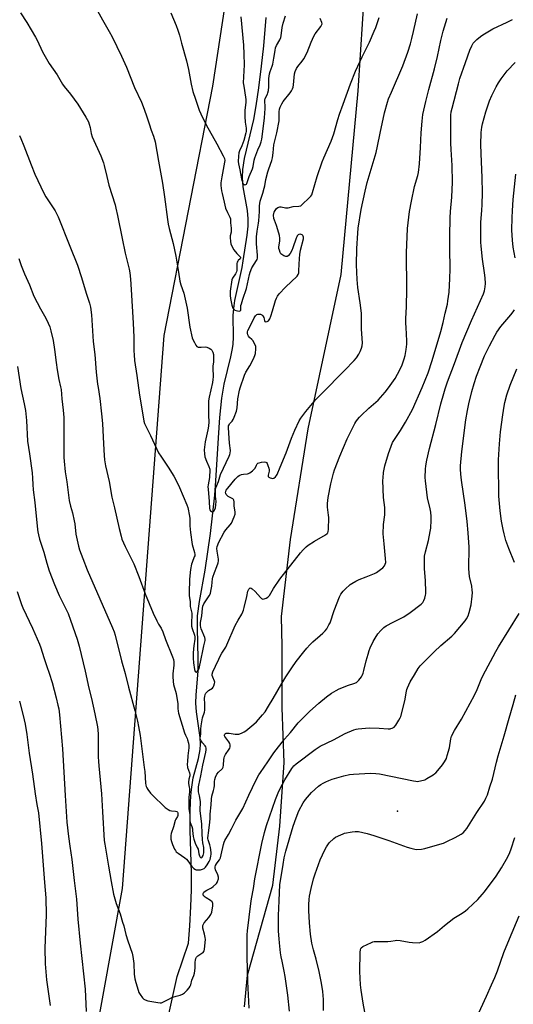
# Model space of a CAD drawing. Units: inches. Extents: x 1183771 to 1189771, y 553456 to 557457.
# Drawn here: x 1189145 to 1189438, y 555756 to 556342 of the extents above; entities that cross this region are included whole.
import ezdxf

# ---------------------------------------------------------------- set-up
doc = ezdxf.new("R2010")
doc.units = ezdxf.units.IN
doc.header["$MEASUREMENT"] = 0
for name, color, linetype in [('CNTRL-Analytical Point', 7, 'Continuous'), ('HYDRO-Hidden Single Line Stream', 5, 'Continuous'), ('HYDRO-Single Line Stream', 4, 'Continuous'), ('NTRL-Farm Land', 3, 'Continuous'), ('Undefined', 1, 'Continuous')]:
    doc.layers.add(name, color=color, linetype=linetype)

msp = doc.modelspace()

# ---------------------------------------------------------------- linework, layer by layer
at = {"layer": 'CNTRL-Analytical Point'}
msp.add_point((1189369.47, 555871.32, 392), dxfattribs=at)
at = {"layer": 'HYDRO-Hidden Single Line Stream'}
msp.add_line((1189232.43, 555746.92), (1189238.29, 555772.78), dxfattribs=at)
at = {"layer": 'HYDRO-Single Line Stream'}
msp.add_lwpolyline([(1189238.29, 555772.78), (1189244.96, 555792.8), (1189245.78, 555802.98), (1189246.44, 555814.46), (1189246.8, 555824.53), (1189246.76, 555834.44), (1189246.07, 555860.06), (1189246.04, 555870.86), (1189246.24, 555877.06), (1189246.62, 555882.55), (1189247.15, 555887.06), (1189247.9, 555891.09), (1189251.01, 555902.68), (1189252.06, 555907.96), (1189252.19, 555911.16), (1189251.95, 555915.1), (1189249.77, 555930.38), (1189249.34, 555935.54), (1189249.57, 555940.59), (1189250.83, 555954.66), (1189250.87, 555961.99), (1189250.32, 555980.41), (1189250.47, 555987.52), (1189251.6, 555996.13), (1189255.01, 556014.72), (1189258.18, 556036.69), (1189260.75, 556059.41), (1189261.39, 556068.02), (1189262.8, 556093.62), (1189263.64, 556105.7), (1189264.83, 556117.1), (1189266.23, 556125.48), (1189270.27, 556141.77), (1189271.1, 556145.8), (1189271.56, 556149.05), (1189271.73, 556153.65), (1189271.59, 556166.45), (1189271.95, 556170.54), (1189272.7, 556175.29), (1189276.91, 556194.9), (1189277.6, 556198.96), (1189279.94, 556214.22), (1189280.46, 556219.55), (1189280.58, 556223.86), (1189280.11, 556228.8), (1189277.67, 556242.96), (1189277.09, 556248.54), (1189277.33, 556253.37), (1189278.36, 556259.81), (1189283.85, 556283.07), (1189285.3, 556291.23), (1189286.91, 556302), (1189288.56, 556314.71), (1189289.95, 556326.91), (1189291.3, 556343.68)], dxfattribs=at)
at = {"layer": 'NTRL-Farm Land'}
for points in [[(1189278.35, 555754.73), (1189280.12, 555773.59), (1189295.33, 555827.17), (1189299.35, 555862.3), (1189301.94, 555900.26), (1189300.79, 555932.77), (1189300.8, 555969.53), (1189300.45, 555987.19), (1189305.82, 556032.94), (1189316.24, 556098.98), (1189335.93, 556190.77), (1189346.08, 556300.16), (1189350.15, 556364.52)], [(1189268.11, 556360.35), (1189259.4, 556302.98), (1189230.44, 556154.56), (1189205.5, 555825.34), (1189175.61, 555660.01)]]:
    msp.add_lwpolyline(points, dxfattribs=at)
at = {"layer": 'Undefined'}
for points, elevation in [([(1189144.97, 556346.59), (1189148.83, 556340.79), (1189153.89, 556332.15), (1189154.85, 556330.3), (1189158.05, 556323.4), (1189162, 556316.46), (1189166.92, 556309.62), (1189170.06, 556304.06), (1189170.95, 556302.63), (1189174.75, 556298.09), (1189179.13, 556292.23), (1189183.9, 556284.49), (1189185.44, 556281.59), (1189185.96, 556280.25), (1189186.48, 556278.34), (1189187.15, 556274.65), (1189187.72, 556272.82), (1189192.83, 556261.49), (1189194.48, 556257.17), (1189194.88, 556255.77), (1189196.32, 556249.14), (1189197.59, 556243.97), (1189201.27, 556232.31), (1189201.81, 556230.33), (1189202.8, 556225.82), (1189205.48, 556212.3), (1189207.38, 556203.55), (1189209.61, 556193.99), (1189210.02, 556191.75), (1189210.52, 556188.09), (1189210.96, 556181.92), (1189212.06, 556161.9), (1189212.42, 556153.38), (1189212.45, 556145.33), (1189212.58, 556143.01), (1189212.96, 556139.62), (1189214.34, 556130.57), (1189215.86, 556118.96), (1189217.59, 556108.35), (1189218.47, 556103.46), (1189218.9, 556102.07), (1189219.55, 556100.47), (1189222.35, 556095.02), (1189227.25, 556084.64), (1189228.47, 556082.63), (1189232.92, 556075.99), (1189236.23, 556070.69), (1189237.21, 556068.91), (1189239.58, 556064.07), (1189244.12, 556053.7), (1189244.58, 556051.98), (1189245.61, 556046.98), (1189245.8, 556045.51), (1189245.83, 556041.16), (1189246.22, 556037.22), (1189247.25, 556030.08), (1189248.57, 556025.29), (1189248.75, 556024.17), (1189248.7, 556023.4), (1189248.48, 556022.62), (1189247.16, 556019.4), (1189246.79, 556018.3), (1189246.15, 556015.13), (1189245.63, 556009.36), (1189245.43, 556001.24), (1189245.51, 555999.5), (1189245.93, 555996.06), (1189246.08, 555993.18), (1189246.37, 555991.56), (1189246.97, 555989.21), (1189247.08, 555988.41), (1189246.84, 555983.2), (1189246.88, 555981.45), (1189247.21, 555980.02), (1189248.58, 555976.16), (1189248.82, 555975.09), (1189248.79, 555973.79), (1189248.11, 555969.81), (1189247.92, 555968.03), (1189247.76, 555965.35), (1189247.8, 555962.46), (1189248.04, 555959.52), (1189248.57, 555955.72), (1189248.95, 555954.49), (1189249.18, 555954.19), (1189249.57, 555954.03), (1189250.11, 555954.36), (1189250.79, 555955.25), (1189251.33, 555956.25), (1189251.66, 555957.19), (1189252.45, 555960.96), (1189253.68, 555967.77), (1189254.13, 555969.79), (1189254.82, 555972.06), (1189254.97, 555972.84), (1189254.96, 555973.61), (1189254.72, 555974.65), (1189252.66, 555979.88), (1189252.41, 555980.71), (1189252.21, 555981.78), (1189252.24, 555983.52), (1189252.91, 555987.5), (1189253.33, 555991.91), (1189253.62, 555993.3), (1189254.19, 555994.72), (1189257.38, 555999.56), (1189258.05, 556000.95), (1189258.38, 556002.31), (1189258.82, 556005.21), (1189259.13, 556007.53), (1189259.28, 556009.7), (1189259.47, 556010.69), (1189260.42, 556013.45), (1189261.94, 556016.88), (1189262.67, 556019.13), (1189262.85, 556020.26), (1189262.85, 556021.38), (1189262.72, 556022.52), (1189262.07, 556025.99), (1189261.99, 556027.72), (1189262.12, 556028.85), (1189262.46, 556029.94), (1189262.92, 556031.02), (1189266.32, 556037.48), (1189267.2, 556038.7), (1189269.89, 556041.72), (1189270.53, 556042.69), (1189272.24, 556046.48), (1189272.78, 556048.15), (1189272.82, 556048.7), (1189272.75, 556049.54), (1189272.14, 556052.91), (1189272.18, 556055.53), (1189272, 556056.49), (1189271.79, 556056.89), (1189271.43, 556057.24), (1189268.67, 556058.68), (1189268.02, 556059.17), (1189267.51, 556059.75), (1189267.19, 556060.4), (1189267.12, 556061.11), (1189267.2, 556061.62), (1189267.52, 556062.41), (1189268.36, 556063.62), (1189272.77, 556068.87), (1189274.35, 556070.51), (1189275.25, 556071.12), (1189276.62, 556071.65), (1189277.78, 556071.93), (1189280.23, 556072.13), (1189280.74, 556072.26), (1189281.48, 556072.64), (1189283.08, 556073.88), (1189284.12, 556074.87), (1189284.62, 556075.59), (1189285.43, 556077.34), (1189285.88, 556078.05), (1189286.26, 556078.42), (1189287.01, 556078.74), (1189288.44, 556079.01), (1189290.2, 556079.18), (1189290.97, 556079.1), (1189291.38, 556078.85), (1189291.81, 556078.21), (1189292.27, 556077.13), (1189292.86, 556075.44), (1189293.04, 556074.59), (1189292.98, 556073.78), (1189292.36, 556071.35), (1189292.37, 556070.85), (1189292.55, 556070.45), (1189292.9, 556070.15), (1189293.59, 556069.78), (1189294.35, 556069.5), (1189295.1, 556069.37), (1189295.82, 556069.57), (1189296.89, 556070.42), (1189297.43, 556071.07), (1189297.82, 556071.76), (1189299.65, 556075.99), (1189303.16, 556084.7), (1189306.44, 556093.37), (1189308.39, 556098.12), (1189310.96, 556103.6), (1189311.96, 556105.35), (1189314.82, 556109.31), (1189320.88, 556116.33), (1189324.36, 556119.97), (1189338, 556133.64), (1189343.73, 556139.49), (1189344.99, 556141.12), (1189346.48, 556143.32), (1189347.24, 556144.85), (1189348.09, 556146.94), (1189348.43, 556148.33), (1189348.57, 556150.08), (1189348.08, 556158.24), (1189348.07, 556167.62), (1189347.92, 556169.35), (1189347.31, 556173.98), (1189345.93, 556183.13), (1189345.44, 556187.76), (1189345.08, 556196.45), (1189345.15, 556206.28), (1189345.81, 556215.34), (1189346.13, 556218.27), (1189347.85, 556229.53), (1189350.12, 556240.44), (1189351.47, 556245.64), (1189356.66, 556263.48), (1189357.48, 556267.09), (1189359.07, 556274.97), (1189361.78, 556287.09), (1189363.5, 556293.33), (1189364.15, 556295.29), (1189365.79, 556299.42), (1189372.65, 556315), (1189375.61, 556323.05), (1189377.17, 556328.04), (1189378.02, 556331.22), (1189379.05, 556335.47), (1189381.35, 556346.02)], 382), ([(1189190.8, 556347.65), (1189193.73, 556342.35), (1189197.75, 556335.52), (1189199.52, 556332.2), (1189202.27, 556326.52), (1189205.2, 556320.77), (1189208.07, 556314.26), (1189212.81, 556302.18), (1189217.03, 556293.3), (1189218.03, 556290.81), (1189219.89, 556285.75), (1189221.54, 556280.46), (1189222.84, 556276.62), (1189224.21, 556273.07), (1189225.23, 556269.73), (1189227.11, 556258.26), (1189229.52, 556245.23), (1189230.75, 556237.07), (1189232.52, 556223.5), (1189232.96, 556220.7), (1189233.5, 556218.22), (1189235.88, 556209.15), (1189237.47, 556201.67), (1189237.9, 556199.37), (1189238.98, 556192.23), (1189239.94, 556186.8), (1189240.56, 556184.62), (1189242.18, 556179.76), (1189243.47, 556174.4), (1189244.17, 556170.68), (1189245.75, 556159.53), (1189247.3, 556153.15), (1189247.69, 556152.03), (1189248.56, 556150.22), (1189249.38, 556148.72), (1189250.03, 556147.89), (1189250.69, 556147.56), (1189251.49, 556147.45), (1189252.61, 556147.46), (1189255.1, 556147.64), (1189255.92, 556147.45), (1189257.26, 556146.89), (1189258.26, 556146.33), (1189258.85, 556145.76), (1189259.46, 556144.51), (1189259.83, 556143.13), (1189259.99, 556141.45), (1189259.99, 556139.82), (1189259.88, 556138.51), (1189259.54, 556136.36), (1189259.48, 556135.24), (1189259.67, 556129.89), (1189259.61, 556128.35), (1189259.31, 556126.42), (1189257.4, 556117.81), (1189257.02, 556115.58), (1189256.9, 556113.92), (1189256.87, 556106.86), (1189257.04, 556103.07), (1189256.89, 556100.55), (1189256.57, 556098.33), (1189254.99, 556091.12), (1189254.49, 556087.94), (1189254.37, 556086.5), (1189254.52, 556083.98), (1189254.8, 556082.32), (1189255.8, 556079.61), (1189257.22, 556076.55), (1189257.67, 556074.96), (1189257.72, 556073.56), (1189257.58, 556071.01), (1189257.45, 556069.89), (1189256.7, 556065.55), (1189256.62, 556064.47), (1189256.66, 556062.99), (1189257.31, 556055.65), (1189257.51, 556051.53), (1189257.72, 556050.78), (1189258.14, 556050.08), (1189258.69, 556049.6), (1189259.28, 556049.45), (1189259.48, 556049.47), (1189259.87, 556049.71), (1189260.21, 556050.1), (1189260.64, 556050.83), (1189261.04, 556051.95), (1189261.39, 556053.71), (1189261.46, 556055.59), (1189261.14, 556058.91), (1189261.08, 556061.19), (1189261.14, 556062.59), (1189261.39, 556063.7), (1189262.8, 556067.56), (1189263.6, 556070.43), (1189264.05, 556071.75), (1189269.25, 556082.57), (1189269.7, 556083.66), (1189269.91, 556084.51), (1189270.03, 556085.95), (1189269.35, 556090.39), (1189269.12, 556096.38), (1189268.82, 556099.63), (1189268.91, 556100.71), (1189269.16, 556101.33), (1189269.47, 556101.79), (1189271.01, 556103.51), (1189271.61, 556104.37), (1189272.26, 556105.84), (1189273.52, 556109.38), (1189273.91, 556111.37), (1189274.49, 556116.76), (1189275.39, 556121.9), (1189275.78, 556123.38), (1189278.27, 556130.89), (1189279.1, 556132.69), (1189281.55, 556136.37), (1189282.42, 556137.9), (1189284.21, 556141.57), (1189284.61, 556142.61), (1189284.89, 556143.7), (1189285.21, 556146.58), (1189285.16, 556147.42), (1189285.03, 556147.96), (1189284.23, 556149.8), (1189283.26, 556151.55), (1189282.71, 556152.15), (1189281.29, 556153.26), (1189280.68, 556154.04), (1189280.39, 556154.77), (1189280.18, 556155.81), (1189280.21, 556156.57), (1189280.42, 556157.35), (1189281.11, 556158.92), (1189284.18, 556164.99), (1189284.93, 556166.18), (1189285.67, 556166.88), (1189286.4, 556167.12), (1189287.2, 556167.18), (1189287.99, 556167.11), (1189288.69, 556166.8), (1189289.27, 556166.2), (1189289.88, 556165.2), (1189290.15, 556164.43), (1189290.33, 556163.2), (1189290.5, 556162.84), (1189290.65, 556162.73), (1189291.06, 556162.65), (1189291.78, 556162.75), (1189292.24, 556162.96), (1189292.61, 556163.3), (1189293.37, 556164.44), (1189294.1, 556166), (1189295.1, 556169.13), (1189296.88, 556175.38), (1189297.37, 556176.7), (1189298, 556177.87), (1189299.04, 556179.22), (1189302.84, 556183.34), (1189309.64, 556189.86), (1189310.29, 556190.76), (1189310.64, 556191.74), (1189310.8, 556193.12), (1189311.07, 556200.38), (1189311.26, 556202.69), (1189311.7, 556205.24), (1189313.42, 556212.11), (1189313.5, 556212.95), (1189313.35, 556213.63), (1189313.12, 556214), (1189312.73, 556214.33), (1189312.02, 556214.68), (1189311.52, 556214.79), (1189310.79, 556214.65), (1189310.35, 556214.35), (1189309.76, 556213.74), (1189309.43, 556213.27), (1189309.09, 556212.51), (1189307.2, 556206.65), (1189306.58, 556205), (1189305.59, 556203.23), (1189304.39, 556201.94), (1189303.72, 556201.5), (1189303.48, 556201.43), (1189302.99, 556201.44), (1189301.72, 556201.89), (1189300.52, 556202.61), (1189300.02, 556203.18), (1189299.64, 556203.9), (1189299.14, 556205.19), (1189298.89, 556206.22), (1189298.86, 556207.31), (1189299.47, 556210.72), (1189299.5, 556212.32), (1189299.16, 556214.03), (1189298.3, 556217.43), (1189297.45, 556219.91), (1189296.22, 556223.09), (1189295.91, 556224.18), (1189295.67, 556226.14), (1189295.78, 556227), (1189296.03, 556227.83), (1189296.59, 556228.86), (1189297.51, 556230), (1189298.13, 556230.58), (1189298.84, 556230.94), (1189299.37, 556231), (1189300.22, 556230.97), (1189302.78, 556230.46), (1189303.62, 556230.38), (1189304.42, 556230.5), (1189307.4, 556231.25), (1189310.76, 556231.5), (1189311.81, 556231.74), (1189312.29, 556232.02), (1189312.95, 556232.56), (1189316.74, 556236.24), (1189317.93, 556237.5), (1189318.4, 556238.22), (1189318.91, 556239.6), (1189321.66, 556249.05), (1189324.62, 556257.81), (1189325.59, 556260.28), (1189329.88, 556270.21), (1189330.72, 556272.38), (1189331.47, 556274.58), (1189333.96, 556283.04), (1189334.98, 556286.27), (1189337.06, 556292.17), (1189341.48, 556304.24), (1189344.46, 556311.83), (1189348.42, 556320.41), (1189352.71, 556329.16), (1189355.57, 556335.7), (1189356.47, 556337.9), (1189358.59, 556343.76)], 380), ([(1189234.59, 556346.57), (1189237.77, 556339), (1189238.7, 556336.29), (1189239.61, 556333.27), (1189240.78, 556328.53), (1189243.85, 556318.01), (1189245.05, 556312.86), (1189246.61, 556304.09), (1189247.62, 556299.71), (1189249.12, 556295.08), (1189251.46, 556288.64), (1189252.36, 556286.43), (1189255.46, 556279.94), (1189261.92, 556268.58), (1189265.71, 556261.45), (1189266.41, 556259.83), (1189266.57, 556258.69), (1189266.5, 556257.65), (1189264.82, 556248.99), (1189264.26, 556245.27), (1189264.27, 556243.8), (1189264.68, 556240.53), (1189264.98, 556239.08), (1189266.3, 556233.92), (1189267.11, 556230.21), (1189268.22, 556227.61), (1189269.69, 556224.89), (1189270.01, 556223.88), (1189270.03, 556221.49), (1189270.45, 556218.27), (1189270.52, 556217.08), (1189270.44, 556215.9), (1189269.92, 556213.73), (1189269.84, 556212.86), (1189269.97, 556210.47), (1189270.21, 556209.01), (1189270.97, 556207.22), (1189271.96, 556205.53), (1189273.71, 556203.3), (1189275.64, 556201.49), (1189275.93, 556201.08), (1189276.06, 556200.67), (1189276.05, 556200.48), (1189275.83, 556200.13), (1189274.66, 556199.08), (1189274.32, 556198.67), (1189274.08, 556198.21), (1189273.89, 556197.43), (1189273.8, 556196.6), (1189273.77, 556193.18), (1189273.66, 556192.36), (1189273.08, 556191.17), (1189271.3, 556188.63), (1189270.87, 556187.59), (1189269.86, 556180.82), (1189269.78, 556179.38), (1189269.85, 556178.28), (1189270.09, 556176.58), (1189270.86, 556172.51), (1189271.14, 556171.42), (1189271.46, 556170.67), (1189271.94, 556170.07), (1189272.64, 556169.64), (1189274.27, 556169.07), (1189275.31, 556168.89), (1189275.85, 556169.06), (1189276.11, 556169.54), (1189276.2, 556170.31), (1189276.27, 556172.29), (1189276.49, 556173.4), (1189277.3, 556176.11), (1189279.52, 556182.49), (1189281.29, 556190.76), (1189281.66, 556192.17), (1189282.72, 556194.74), (1189285.48, 556199.02), (1189285.86, 556199.79), (1189286.09, 556200.6), (1189286.19, 556201.41), (1189286.18, 556202.2), (1189285.61, 556209.13), (1189285.53, 556211.18), (1189285.56, 556213.26), (1189285.81, 556216.59), (1189286.71, 556221.32), (1189286.9, 556222.79), (1189287.27, 556228.3), (1189287.28, 556231.66), (1189287.42, 556233.09), (1189287.76, 556234.51), (1189289.3, 556239.27), (1189290.11, 556242.25), (1189290.42, 556243.62), (1189291.07, 556247.34), (1189292.19, 556251.95), (1189292.76, 556253.71), (1189294.6, 556258.73), (1189295.03, 556260.3), (1189295.44, 556263.22), (1189295.88, 556268.07), (1189297.59, 556275.06), (1189298.91, 556282.29), (1189299.04, 556283.71), (1189299.03, 556287.65), (1189299.23, 556289.11), (1189299.59, 556290.35), (1189300.54, 556292.39), (1189301.37, 556293.85), (1189305.53, 556299.02), (1189306.36, 556300.2), (1189306.88, 556301.23), (1189307.27, 556302.31), (1189307.54, 556303.62), (1189308.06, 556310.23), (1189308.45, 556311.61), (1189309.23, 556313.47), (1189310.03, 556314.69), (1189312.73, 556317.8), (1189313.74, 556319.2), (1189315.64, 556322.91), (1189317.98, 556329.01), (1189319.55, 556332.58), (1189320.46, 556334.04), (1189323.75, 556338.38), (1189324.44, 556339.54), (1189324.57, 556340.02), (1189324.44, 556340.78), (1189323.37, 556343.16)], 378), ([(1189276.23, 556344.21), (1189277.76, 556327.31), (1189278.01, 556322.02), (1189278.09, 556315.59), (1189277.65, 556304.9), (1189277.88, 556302.86), (1189278.96, 556296.42), (1189279.13, 556294.98), (1189279.12, 556293.4), (1189278.62, 556288.35), (1189278.61, 556284.91), (1189278.75, 556281.39), (1189279.33, 556277.89), (1189279.41, 556276.73), (1189279.37, 556275.85), (1189279.24, 556275.15), (1189277.92, 556270.5), (1189276.79, 556267.43), (1189275.4, 556264.34), (1189274.99, 556263.13), (1189274.7, 556261.16), (1189274.5, 556258.09), (1189274.72, 556256.73), (1189275.64, 556253.02), (1189276.58, 556247.72), (1189276.9, 556246.31), (1189277.2, 556245.48), (1189277.6, 556244.75), (1189278.08, 556244.29), (1189278.65, 556244.11), (1189279.26, 556244.32), (1189279.58, 556244.63), (1189279.82, 556245.05), (1189281.14, 556249.13), (1189283.2, 556253.67), (1189283.57, 556255.04), (1189284.14, 556258.79), (1189284.5, 556260.31), (1189286.3, 556265.01), (1189287.71, 556267.88), (1189288.29, 556269.68), (1189288.59, 556271.32), (1189289.91, 556280.58), (1189290.28, 556284.1), (1189290.65, 556289.52), (1189290.63, 556291.01), (1189290.4, 556293.83), (1189290.44, 556294.65), (1189290.72, 556295.56), (1189292.06, 556298.07), (1189292.32, 556298.89), (1189292.61, 556300.3), (1189292.91, 556302.58), (1189292.81, 556305.25), (1189292.85, 556307.56), (1189293.21, 556310.2), (1189293.6, 556311.57), (1189294.87, 556314.78), (1189295.26, 556316.08), (1189295.93, 556319.52), (1189296.58, 556324.23), (1189296.89, 556325.67), (1189297.42, 556327.03), (1189299.34, 556330.41), (1189299.97, 556331.89), (1189300.19, 556332.87), (1189300.89, 556337.85), (1189301.39, 556340.36), (1189302.71, 556344.72)], 376), ([(1189143.95, 556200.25), (1189145.37, 556196.19), (1189147.37, 556191.19), (1189148.28, 556188.99), (1189150.31, 556184.54), (1189153.04, 556177.93), (1189156.98, 556170.31), (1189160.07, 556164.87), (1189161.54, 556161.84), (1189162.42, 556159.7), (1189163.13, 556157.2), (1189164.47, 556151.56), (1189165.29, 556146.23), (1189166.18, 556138.32), (1189166.76, 556133.95), (1189167.89, 556128.2), (1189168.9, 556123.96), (1189169.14, 556122.36), (1189169.66, 556116.69), (1189170.42, 556109.94), (1189170.76, 556105.57), (1189170.89, 556096.23), (1189170.74, 556087.56), (1189170.8, 556081.94), (1189170.94, 556079.61), (1189171.56, 556073.23), (1189172.66, 556067.34), (1189174.04, 556056.23), (1189174.82, 556052.83), (1189175.99, 556048.81), (1189177.01, 556044.17), (1189177.29, 556042.42), (1189177.86, 556036.2), (1189179.52, 556029.06), (1189180.2, 556026.96), (1189182.13, 556021.63), (1189184.71, 556014.93), (1189199.78, 555980.39), (1189200.73, 555977.97), (1189201.31, 555976.1), (1189205.21, 555960.71), (1189207.31, 555953.17), (1189209.26, 555945.2), (1189213, 555931.31), (1189214.63, 555924.87), (1189215.32, 555921.71), (1189216.22, 555916.25), (1189218.71, 555897.24), (1189218.97, 555894.85), (1189219.51, 555887.98), (1189219.67, 555886.82), (1189219.89, 555886.02), (1189220.24, 555885.25), (1189220.86, 555884.26), (1189222.38, 555882.08), (1189223.3, 555880.93), (1189231.23, 555873.53), (1189232.89, 555872.3), (1189233.92, 555871.75), (1189234.88, 555871.53), (1189237.35, 555871.3), (1189238.05, 555871.02), (1189238.4, 555870.7), (1189238.61, 555870.28), (1189238.72, 555869.79), (1189238.7, 555868.76), (1189238.42, 555868.04), (1189237.51, 555866.47), (1189237.13, 555865.65), (1189236.19, 555861.99), (1189234.8, 555857.95), (1189234.54, 555856.89), (1189234.44, 555855.78), (1189234.52, 555854.66), (1189234.87, 555853.22), (1189235.41, 555851.53), (1189236.77, 555848.59), (1189237.2, 555847.84), (1189237.74, 555847.18), (1189238.84, 555846.3), (1189242.83, 555843.6), (1189243.87, 555842.74), (1189244.61, 555841.83), (1189246.96, 555838.4), (1189248.19, 555837.14), (1189249.14, 555836.55), (1189249.66, 555836.42), (1189250.51, 555836.37), (1189252.11, 555836.44), (1189253.36, 555836.69), (1189254.26, 555837.12), (1189255.13, 555837.87), (1189256.23, 555839.27), (1189257.36, 555841.3), (1189257.9, 555842.62), (1189258.38, 555844.59), (1189258.56, 555845.73), (1189258.58, 555846.62), (1189258.19, 555849.58), (1189257.8, 555851.32), (1189256.74, 555854.23), (1189256.57, 555855.03), (1189256.55, 555855.51), (1189257.19, 555859.82), (1189257.67, 555864.71), (1189257.85, 555867.01), (1189257.93, 555869.58), (1189258.46, 555875.11), (1189258.65, 555878.49), (1189258.96, 555880.14), (1189259.93, 555883.67), (1189260.23, 555885.1), (1189260.43, 555886.57), (1189260.51, 555888.97), (1189260.62, 555890.08), (1189261.03, 555891.6), (1189261.96, 555893.38), (1189262.87, 555894.46), (1189264.86, 555896.36), (1189265.2, 555896.8), (1189265.61, 555897.55), (1189265.94, 555898.63), (1189266.09, 555902.1), (1189266.2, 555902.97), (1189266.4, 555903.81), (1189267.08, 555905.04), (1189269.24, 555908.12), (1189269.61, 555908.88), (1189269.79, 555909.67), (1189269.8, 555910.75), (1189269.61, 555911.53), (1189269.02, 555912.53), (1189266.74, 555915.67), (1189266.5, 555916.16), (1189266.41, 555916.58), (1189266.57, 555917.14), (1189267.03, 555917.56), (1189267.51, 555917.73), (1189268.05, 555917.8), (1189269.21, 555917.76), (1189272.78, 555917.15), (1189273.96, 555917.05), (1189275.06, 555917.22), (1189276.66, 555917.77), (1189278.22, 555918.44), (1189279.19, 555919.06), (1189284, 555923), (1189285.49, 555924.41), (1189289.12, 555928.58), (1189290.58, 555930.52), (1189292.61, 555933.73), (1189295.35, 555938.3), (1189300.52, 555947.31), (1189303.04, 555951.3), (1189306.53, 555956.56), (1189309.2, 555960.34), (1189313.63, 555966.15), (1189315.42, 555968.33), (1189317.22, 555970.34), (1189319.12, 555972.19), (1189323.42, 555975.86), (1189324.95, 555977.25), (1189326.41, 555978.7), (1189327.3, 555979.87), (1189328.67, 555982.17), (1189329.3, 555983.51), (1189331.79, 555990.81), (1189334.87, 555998.87), (1189335.71, 556000.39), (1189337.02, 556002.26), (1189338.23, 556003.51), (1189341.29, 556006.23), (1189342.26, 556006.9), (1189344.57, 556008.25), (1189346.68, 556009.3), (1189350.75, 556010.75), (1189354.79, 556012.34), (1189355.84, 556012.82), (1189356.86, 556013.43), (1189359.34, 556015.1), (1189360.69, 556016.19), (1189361.64, 556017.32), (1189362.21, 556018.32), (1189362.43, 556019.39), (1189362.38, 556021.63), (1189361.44, 556030.47), (1189360.99, 556036.33), (1189361.2, 556041.86), (1189361.89, 556047.75), (1189361.98, 556049.76), (1189361.86, 556052.05), (1189361.17, 556057.96), (1189360.75, 556068.08), (1189360.83, 556069.8), (1189361.18, 556072.89), (1189361.95, 556076.84), (1189364.02, 556084.27), (1189366.58, 556090.71), (1189368.02, 556093.22), (1189371.17, 556097.89), (1189374.19, 556102.82), (1189378.38, 556110.46), (1189384.14, 556123.58), (1189387.62, 556132.24), (1189390.11, 556139.54), (1189395.18, 556156.94), (1189396.57, 556162.21), (1189397.8, 556167.8), (1189399.13, 556173.05), (1189399.51, 556175.01), (1189400.12, 556180.34), (1189400.68, 556188.41), (1189400.82, 556193.9), (1189400.65, 556206.48), (1189400.64, 556213.55), (1189400.86, 556224.47), (1189401.08, 556228.32), (1189401.81, 556236.84), (1189402.15, 556245.83), (1189401.97, 556255.74), (1189401.36, 556265.11), (1189401.23, 556269.03), (1189401.27, 556285.72), (1189401.45, 556287.55), (1189401.94, 556289.72), (1189405.76, 556304.36), (1189406.65, 556307.39), (1189410.01, 556316.92), (1189412.48, 556324.28), (1189413.62, 556326.96), (1189414.52, 556328.43), (1189415.6, 556329.76), (1189416.63, 556330.74), (1189418.82, 556332.56), (1189420.3, 556333.54), (1189426.22, 556337.01), (1189434.75, 556340.95), (1189437.85, 556342.53)], 386), ([(1189144.43, 556273.61), (1189145.29, 556271.83), (1189147.08, 556267.46), (1189151.43, 556256.04), (1189153.6, 556250.6), (1189158.9, 556239.28), (1189160.14, 556236.97), (1189165.56, 556228.73), (1189166.65, 556226.78), (1189167.36, 556225.21), (1189174.47, 556207.73), (1189178.87, 556196.37), (1189181.28, 556188.9), (1189184.08, 556179.68), (1189186.12, 556173.68), (1189186.67, 556171.24), (1189187.2, 556166.85), (1189188.31, 556150.84), (1189189.32, 556143.23), (1189190.14, 556132.73), (1189190.9, 556125.46), (1189191.16, 556123.44), (1189192.31, 556117.06), (1189193.24, 556107.92), (1189193.74, 556102.16), (1189194.37, 556089.99), (1189194.82, 556083.02), (1189195.08, 556080.37), (1189195.61, 556076.85), (1189197.73, 556067.48), (1189199.34, 556058.3), (1189200.92, 556051.94), (1189203.73, 556039.54), (1189204.88, 556034.97), (1189205.43, 556033.2), (1189207.4, 556028.84), (1189210.39, 556022.89), (1189212.39, 556018.57), (1189215.39, 556010.99), (1189219.14, 556000.76), (1189224, 555989.22), (1189226.09, 555984.68), (1189227.2, 555982.7), (1189228.74, 555980.23), (1189229.75, 555978.11), (1189231.34, 555973.45), (1189235.46, 555963.22), (1189236.02, 555961.53), (1189236.2, 555960.13), (1189236.27, 555958.15), (1189235.68, 555953.01), (1189235.7, 555951.52), (1189235.89, 555948.53), (1189236.18, 555946.78), (1189237.61, 555941.35), (1189238.07, 555938.79), (1189238.6, 555935.38), (1189238.65, 555932.5), (1189238.84, 555930.89), (1189239.15, 555929.61), (1189242.73, 555917.92), (1189243.22, 555916.58), (1189244.2, 555914.51), (1189244.49, 555913.71), (1189244.95, 555911.81), (1189245.17, 555910.43), (1189245.17, 555909.08), (1189244.65, 555904.29), (1189244.36, 555900.82), (1189244.32, 555899.37), (1189244.51, 555897.37), (1189245.7, 555894.06), (1189245.89, 555893.07), (1189245.76, 555892.24), (1189245.17, 555890.28), (1189245.02, 555888.65), (1189245.09, 555887.83), (1189245.52, 555885.66), (1189245.58, 555884.83), (1189245.53, 555882.89), (1189245.2, 555879.54), (1189245.2, 555876.65), (1189245.28, 555872.95), (1189245.78, 555869.06), (1189245.87, 555865.52), (1189246.1, 555864.58), (1189246.96, 555862.21), (1189247.32, 555860.86), (1189247.49, 555859.72), (1189247.77, 555856.22), (1189248.17, 555854.58), (1189249.01, 555852.19), (1189250.26, 555849.67), (1189250.69, 555848.64), (1189251.22, 555845.84), (1189251.54, 555844.8), (1189252, 555843.94), (1189252.27, 555843.68), (1189252.55, 555843.56), (1189252.87, 555843.66), (1189253.17, 555843.93), (1189253.66, 555844.86), (1189254.13, 555846.55), (1189254.24, 555847.35), (1189254.25, 555848.19), (1189254.14, 555849.6), (1189253.59, 555852.55), (1189253.35, 555854.41), (1189253.1, 555857.89), (1189252.93, 555863.71), (1189252.01, 555871.53), (1189251.97, 555872.91), (1189252.19, 555875.83), (1189252.15, 555877.09), (1189251.62, 555880.49), (1189251.02, 555882.8), (1189250.94, 555884.53), (1189251, 555885.69), (1189251.16, 555886.83), (1189252.32, 555892.35), (1189253.5, 555898.74), (1189255.36, 555906.48), (1189255.59, 555907.86), (1189255.53, 555908.9), (1189255.31, 555909.64), (1189254.88, 555910.28), (1189253.39, 555911.99), (1189252.49, 555913.16), (1189252.08, 555913.89), (1189251.94, 555914.67), (1189252.29, 555917.21), (1189252.28, 555920.13), (1189252.52, 555922.06), (1189253.39, 555926.91), (1189254.46, 555930.32), (1189254.71, 555931.46), (1189254.82, 555934.95), (1189254.61, 555938.55), (1189254.74, 555939.66), (1189255.04, 555940.75), (1189255.36, 555941.51), (1189255.87, 555942.16), (1189257.01, 555943.07), (1189259.25, 555944.56), (1189259.74, 555945.16), (1189260.11, 555945.9), (1189260.54, 555947.23), (1189260.62, 555948.03), (1189260.45, 555948.79), (1189259.47, 555951.04), (1189259.17, 555952.07), (1189259.16, 555952.85), (1189259.48, 555954.15), (1189261.2, 555957.54), (1189262.99, 555961.82), (1189263.86, 555963.63), (1189264.85, 555965.38), (1189267.22, 555969.02), (1189267.91, 555970.27), (1189272.89, 555981.75), (1189274.63, 555985.01), (1189276.78, 555988.64), (1189277.42, 555989.94), (1189277.84, 555991.05), (1189278.24, 555992.48), (1189279.79, 555999.14), (1189280.41, 556002.24), (1189280.66, 556003), (1189280.93, 556003.48), (1189281.45, 556004.02), (1189281.83, 556004.18), (1189282.25, 556004.1), (1189282.91, 556003.69), (1189284.67, 556002.14), (1189287.81, 555998.58), (1189288.41, 555998), (1189288.84, 555997.71), (1189289.3, 555997.6), (1189290.04, 555997.7), (1189291.32, 555998.18), (1189292.28, 555998.71), (1189292.69, 555999.08), (1189293.21, 555999.77), (1189295.58, 556003.85), (1189299.35, 556009.38), (1189311.73, 556025.04), (1189313.25, 556026.86), (1189315.09, 556028.69), (1189316.21, 556029.58), (1189320.07, 556032.09), (1189326.59, 556035.82), (1189327.51, 556036.53), (1189327.91, 556037.09), (1189328.18, 556037.79), (1189328.32, 556038.94), (1189328.5, 556046.11), (1189328.42, 556047.56), (1189327.87, 556052.37), (1189327.87, 556054.37), (1189328.26, 556058.1), (1189329.86, 556066.2), (1189331.36, 556072.5), (1189331.94, 556074.48), (1189335.15, 556082.72), (1189339.5, 556092.99), (1189344.12, 556102.03), (1189344.72, 556103.05), (1189345.74, 556104.47), (1189346.81, 556105.85), (1189347.85, 556106.91), (1189352.47, 556111.15), (1189357.97, 556116.01), (1189362.09, 556120.64), (1189364.19, 556123.36), (1189368.07, 556128.83), (1189369.47, 556131.4), (1189371.95, 556136.38), (1189373.43, 556140.58), (1189373.97, 556142.51), (1189374.63, 556146.2), (1189374.96, 556149.31), (1189374.96, 556151.26), (1189374.52, 556159.23), (1189374.48, 556161.85), (1189374.51, 556164.47), (1189374.89, 556171.78), (1189375.04, 556181.82), (1189374.8, 556203.96), (1189374.92, 556208.39), (1189375.51, 556218.17), (1189376.61, 556228.29), (1189377.73, 556234.48), (1189379.55, 556243.11), (1189381.61, 556249.73), (1189382, 556251.59), (1189382.49, 556256.59), (1189383.18, 556266.46), (1189383.56, 556275.18), (1189384.06, 556282.16), (1189384.64, 556285.99), (1189386.3, 556293.71), (1189388.12, 556300.93), (1189391.54, 556313.22), (1189393.25, 556320.47), (1189395.27, 556330.09), (1189396.6, 556335.68), (1189399.07, 556343.29)], 384), ([(1189143.12, 556136.09), (1189145.28, 556122.88), (1189147.23, 556113.75), (1189147.95, 556109.81), (1189148.62, 556103.91), (1189149.11, 556091.57), (1189150.45, 556083.94), (1189151.92, 556072.68), (1189152.23, 556069.58), (1189152.37, 556065.76), (1189152.59, 556062.67), (1189153.56, 556055.03), (1189155.17, 556039.01), (1189155.38, 556037.54), (1189155.74, 556035.84), (1189156.37, 556033.31), (1189158.84, 556025.55), (1189160.6, 556018.85), (1189162.11, 556014.31), (1189165.26, 556006.28), (1189168.12, 555999.69), (1189169, 555997.8), (1189172.04, 555991.77), (1189173.35, 555988.93), (1189174.87, 555984.91), (1189178.78, 555973.62), (1189179.92, 555969.49), (1189183.54, 555954.69), (1189185.67, 555944.43), (1189187.2, 555938.41), (1189189.33, 555929.24), (1189190.85, 555921.44), (1189191.09, 555919.69), (1189191.21, 555917.21), (1189191.3, 555903.61), (1189191.4, 555900.95), (1189191.59, 555898.29), (1189192.49, 555890), (1189193.15, 555881.64), (1189193.85, 555870.9), (1189194.82, 555853.9), (1189195.15, 555851.64), (1189197.43, 555838.62), (1189198.89, 555829.44), (1189200.3, 555821.91), (1189201.99, 555816.24), (1189204.27, 555810.2), (1189205.82, 555805.25), (1189206.47, 555803.03), (1189207.72, 555797.89), (1189208.81, 555794.06), (1189211.41, 555786.84), (1189211.81, 555784.86), (1189212.48, 555780.58), (1189212.67, 555774.2), (1189212.98, 555771.47), (1189213.59, 555769.23), (1189215, 555764.76), (1189215.5, 555763.39), (1189216.26, 555762.14), (1189217.7, 555760.25), (1189218.48, 555759.39), (1189219.17, 555758.92), (1189220.84, 555758.45), (1189226.67, 555757.33), (1189228.11, 555757.14), (1189228.94, 555757.22), (1189229.72, 555757.51), (1189233.79, 555759.67), (1189235.09, 555760.29), (1189237.6, 555761.16), (1189240.01, 555761.8), (1189241.52, 555762.44), (1189242.6, 555763.21), (1189244.29, 555764.84), (1189245.49, 555766.11), (1189246.11, 555767.06), (1189246.39, 555767.87), (1189247.1, 555770.74), (1189248.14, 555773.41), (1189248.5, 555774.77), (1189248.92, 555777.85), (1189248.97, 555781.4), (1189249.14, 555782.51), (1189249.43, 555783.59), (1189249.8, 555784.31), (1189250.57, 555785.1), (1189253, 555786.71), (1189253.67, 555787.25), (1189254.27, 555788.13), (1189254.52, 555788.96), (1189255.04, 555793.12), (1189255.13, 555794.91), (1189254.99, 555796.05), (1189254.56, 555798.03), (1189253.53, 555801.68), (1189253.49, 555802.47), (1189253.64, 555803.25), (1189253.97, 555804.03), (1189254.41, 555804.75), (1189257.05, 555807.93), (1189258.37, 555809.85), (1189258.83, 555811.18), (1189259.48, 555814.94), (1189259.52, 555815.5), (1189259.44, 555816.35), (1189259.29, 555816.88), (1189259.02, 555817.32), (1189258.2, 555818.03), (1189255.52, 555819.72), (1189254.45, 555820.53), (1189254.11, 555820.89), (1189253.85, 555821.34), (1189253.76, 555821.84), (1189253.81, 555822.35), (1189254.16, 555822.99), (1189254.95, 555823.69), (1189255.91, 555824.27), (1189258.7, 555825.71), (1189259.65, 555826.37), (1189261.6, 555828.19), (1189262.13, 555828.88), (1189262.39, 555829.36), (1189262.89, 555830.93), (1189262.93, 555832), (1189262.5, 555833.34), (1189261.11, 555836.37), (1189260.9, 555837.34), (1189260.94, 555838.09), (1189261.18, 555838.89), (1189261.67, 555839.91), (1189262.14, 555840.64), (1189263.4, 555842.25), (1189264.05, 555843.58), (1189264.51, 555845.22), (1189265.83, 555851.43), (1189266.23, 555852.82), (1189266.74, 555853.85), (1189268.82, 555857.35), (1189270.67, 555860.7), (1189273.22, 555866.03), (1189277.29, 555872.83), (1189280.89, 555880.84), (1189285.38, 555889.9), (1189286.99, 555892.89), (1189287.9, 555894.37), (1189292.24, 555900.75), (1189295.92, 555905.98), (1189302.24, 555914.24), (1189305.82, 555918.19), (1189310.4, 555923.81), (1189316.99, 555930.6), (1189322.59, 555935.61), (1189327.12, 555939.31), (1189330.17, 555941.57), (1189332.93, 555943.2), (1189334.78, 555944.08), (1189340.21, 555946.37), (1189343.39, 555947.37), (1189344.96, 555947.98), (1189345.66, 555948.43), (1189346.47, 555949.26), (1189348.07, 555951.36), (1189348.48, 555952.11), (1189349, 555953.44), (1189349.48, 555955.1), (1189350.85, 555960.76), (1189351.95, 555964.72), (1189352.62, 555966.97), (1189353.27, 555968.58), (1189354.96, 555972.26), (1189356.09, 555974.26), (1189357.82, 555976.9), (1189359.62, 555978.91), (1189361.31, 555980.59), (1189362.74, 555981.58), (1189366.78, 555983.89), (1189373.29, 555987.04), (1189377.08, 555989.52), (1189383.61, 555994.54), (1189384.56, 555995.53), (1189385.22, 555996.7), (1189385.67, 555998.03), (1189386.18, 555999.94), (1189386.31, 556000.78), (1189386.37, 556001.95), (1189386.2, 556008.35), (1189385.48, 556015.77), (1189385.56, 556023.02), (1189386.08, 556025.61), (1189387.87, 556032.52), (1189388.93, 556037.78), (1189389.22, 556039.83), (1189389.54, 556044.57), (1189389.46, 556046.63), (1189389.21, 556049.26), (1189388.81, 556051.38), (1189387.36, 556057.78), (1189386.06, 556067.99), (1189386.02, 556070), (1189386.14, 556074.9), (1189386.37, 556076.91), (1189386.91, 556080.35), (1189388.54, 556087.14), (1189392.36, 556101.57), (1189395.27, 556113.75), (1189396.97, 556119.93), (1189397.86, 556122.7), (1189399.31, 556126.84), (1189403.46, 556137.9), (1189407.97, 556150.3), (1189413.52, 556163.47), (1189420.59, 556179.26), (1189421.27, 556181.15), (1189421.67, 556183.4), (1189421.77, 556185.39), (1189421.65, 556188.82), (1189421.32, 556191.8), (1189420.16, 556199.97), (1189419.35, 556207.71), (1189419.17, 556210.1), (1189418.98, 556215.76), (1189419.15, 556222.03), (1189419.74, 556228.9), (1189419.94, 556232.49), (1189420.11, 556239.48), (1189419.94, 556248.48), (1189419.4, 556257.83), (1189419.1, 556267.97), (1189419.34, 556275.34), (1189419.73, 556278.48), (1189420.15, 556280.49), (1189422.1, 556287.69), (1189424.33, 556294.13), (1189425.67, 556297.42), (1189428.17, 556302.45), (1189429.66, 556304.97), (1189431.11, 556307.2), (1189434.66, 556312.01), (1189439.52, 556317)], 388), ([(1189439.45, 556200.78), (1189438.34, 556207.04), (1189437.87, 556211.13), (1189437.62, 556217.12), (1189437.7, 556224.63), (1189437.85, 556228.6), (1189438.32, 556235.45), (1189439.91, 556250.61)], 390), ([(1189281.21, 555753.94), (1189280.39, 555770), (1189279.89, 555784.66), (1189279.98, 555792.61), (1189279.89, 555797.67), (1189280.06, 555800.12), (1189282.07, 555816.29), (1189282.51, 555819.08), (1189283.69, 555825.32), (1189284.61, 555831.06), (1189288.68, 555852.08), (1189290.19, 555858.53), (1189291.46, 555862.79), (1189296.89, 555878.22), (1189298.5, 555882.14), (1189299.86, 555885.1), (1189302.41, 555889.91), (1189306.48, 555896.73), (1189307.67, 555898.23), (1189309.16, 555899.54), (1189320.48, 555908.02), (1189323.51, 555910.05), (1189331.42, 555913.78), (1189338.26, 555917.59), (1189343.46, 555919.65), (1189344.84, 555920.12), (1189345.98, 555920.35), (1189352.67, 555920.97), (1189358.63, 555920.7), (1189363.89, 555920.36), (1189365.04, 555920.35), (1189365.58, 555920.43), (1189366.35, 555920.67), (1189367.06, 555921.02), (1189367.48, 555921.36), (1189368.37, 555922.52), (1189370.29, 555925.55), (1189371.03, 555926.83), (1189371.36, 555927.64), (1189373.82, 555937.04), (1189374.81, 555942.75), (1189375.07, 555943.82), (1189375.36, 555944.64), (1189377.06, 555948.3), (1189379.67, 555952.48), (1189381.79, 555956.19), (1189382.91, 555957.74), (1189383.85, 555958.81), (1189391.33, 555966.22), (1189395.32, 555969.93), (1189401.72, 555975.5), (1189403.3, 555977.03), (1189409.71, 555984.64), (1189410.52, 555985.85), (1189411.46, 555987.65), (1189412.11, 555989.57), (1189413.32, 555994.09), (1189414.01, 555999.26), (1189414.09, 556001.49), (1189413.96, 556002.89), (1189413.62, 556005.15), (1189412.36, 556011.1), (1189412.11, 556013.11), (1189411.99, 556015.72), (1189412.07, 556028.53), (1189411.49, 556037.01), (1189410.86, 556043.72), (1189409.68, 556053.42), (1189407.49, 556068.32), (1189407.14, 556071.9), (1189406.95, 556074.89), (1189406.98, 556076.9), (1189407.77, 556085.43), (1189410.23, 556104.22), (1189411.15, 556109.87), (1189411.99, 556113.81), (1189413.76, 556121.04), (1189415.12, 556125.86), (1189416.58, 556130.28), (1189418.58, 556135.74), (1189421.26, 556142.35), (1189424.14, 556148.33), (1189427.59, 556154.62), (1189428.69, 556156.39), (1189431.07, 556159.78), (1189436.88, 556166.7), (1189438.31, 556168.55), (1189439.07, 556169.8)], 390), ([(1189439.08, 556019.43), (1189435.79, 556027.66), (1189434.01, 556032.53), (1189432.89, 556036.47), (1189432.3, 556039.07), (1189431.35, 556044.04), (1189430.49, 556050.19), (1189429.83, 556058.76), (1189429.71, 556061.33), (1189429.56, 556076.02), (1189429.64, 556080.36), (1189430.22, 556090.07), (1189430.84, 556097.08), (1189432.08, 556107.19), (1189432.94, 556112.47), (1189433.35, 556114.5), (1189434.64, 556119.15), (1189436.58, 556124.93), (1189440.41, 556134.55)], 392), ([(1189142.97, 556002.06), (1189145.68, 555994.33), (1189146.49, 555992.42), (1189152.14, 555980.23), (1189156.22, 555970.66), (1189157.08, 555968.45), (1189158.99, 555962.82), (1189160.65, 555957.49), (1189162.11, 555953.5), (1189163.89, 555947.93), (1189166.28, 555938.85), (1189167.31, 555934.4), (1189167.73, 555932.13), (1189168.22, 555928.68), (1189170, 555908.34), (1189171.68, 555880.6), (1189172.1, 555871.07), (1189172.57, 555864.71), (1189173.52, 555856.21), (1189174.31, 555850.38), (1189175.5, 555842.61), (1189176.92, 555829.97), (1189178.33, 555818.99), (1189179.14, 555807), (1189180.44, 555792.64), (1189183.43, 555765.36), (1189184.07, 555752.1)], 390), ([(1189305.1, 555752.32), (1189304.08, 555761.73), (1189302.61, 555772.91), (1189302.08, 555776.03), (1189300.71, 555782.05), (1189300.22, 555784.63), (1189299.87, 555786.96), (1189299.18, 555792.9), (1189298.95, 555795.24), (1189298.66, 555799.81), (1189298.64, 555809.28), (1189298.95, 555817.92), (1189299.47, 555827.56), (1189299.75, 555829.83), (1189301.33, 555839.63), (1189302.07, 555843.47), (1189303.03, 555847.46), (1189307.33, 555862.45), (1189309.03, 555867.24), (1189310.72, 555871.44), (1189313.39, 555876.3), (1189314.65, 555878.25), (1189318.22, 555882.4), (1189322.45, 555886.12), (1189323.81, 555887.14), (1189325.21, 555888.05), (1189326.75, 555888.84), (1189328.6, 555889.65), (1189330.57, 555890.31), (1189337.6, 555892.4), (1189340.97, 555893.13), (1189343.29, 555893.4), (1189353.43, 555893.89), (1189356.64, 555893.69), (1189358.67, 555893.44), (1189378.89, 555889.29), (1189380.29, 555889.08), (1189381.34, 555889.06), (1189383.99, 555889.47), (1189384.85, 555889.68), (1189385.68, 555889.97), (1189386.94, 555890.67), (1189390.66, 555893), (1189391.63, 555893.66), (1189392.29, 555894.21), (1189393.47, 555895.52), (1189396.23, 555898.92), (1189397.43, 555900.76), (1189398.54, 555902.73), (1189399.12, 555904.39), (1189400.32, 555909.01), (1189401.23, 555914.46), (1189401.68, 555915.89), (1189403.42, 555919.25), (1189407.47, 555926.07), (1189415.26, 555940.34), (1189416.79, 555943.75), (1189419.25, 555949.69), (1189420.28, 555951.79), (1189428.07, 555966.35), (1189429.61, 555969.09), (1189441.94, 555988.96)], 392), ([(1189144.45, 555936.8), (1189146.59, 555928.33), (1189147.82, 555923), (1189148.86, 555916.91), (1189150.24, 555905.89), (1189152.24, 555893.39), (1189153.68, 555881.64), (1189154.65, 555875.32), (1189155.67, 555870.23), (1189157.48, 555852.11), (1189159.33, 555828.79), (1189160.16, 555819.69), (1189160.2, 555809.55), (1189159.49, 555789.68), (1189159.75, 555780.5), (1189160.48, 555770.95), (1189161.43, 555763.91), (1189162.7, 555755.62)], 392), ([(1189413.53, 555741.76), (1189422.39, 555761.08), (1189425.34, 555768.01), (1189427.33, 555772.29), (1189429.03, 555776.31), (1189432.85, 555787.11), (1189436.14, 555795.22), (1189441.95, 555809.06)], 398)]:
    msp.add_lwpolyline(points, dxfattribs=dict(at, elevation=elevation))
for points in [[(1189325.42, 555752.63, 394), (1189325.36, 555759.25, 394), (1189325.03, 555763.93, 394), (1189324.25, 555768.89, 394), (1189322.8, 555775.84, 394), (1189321, 555783.23, 394), (1189319.42, 555788.82, 394), (1189318.44, 555792.79, 394), (1189317.64, 555798.05, 394), (1189317.08, 555804.85, 394), (1189316.73, 555812.12, 394), (1189316.73, 555815.77, 394), (1189316.88, 555818.71, 394), (1189317.16, 555820.76, 394), (1189318.03, 555825.27, 394), (1189319.49, 555830.97, 394), (1189320.46, 555834.08, 394), (1189323.37, 555842.32, 394), (1189326.12, 555848.25, 394), (1189327.09, 555850.08, 394), (1189327.91, 555851.29, 394), (1189328.81, 555852.43, 394), (1189331.46, 555855, 394), (1189332.64, 555855.78, 394), (1189335.72, 555857.31, 394), (1189337.03, 555857.88, 394), (1189337.87, 555858.14, 394), (1189342.53, 555859.07, 394), (1189344.25, 555859.24, 394), (1189346.22, 555859.1, 394), (1189351.43, 555857.96, 394), (1189355.43, 555856.76, 394), (1189364.2, 555853.89, 394), (1189375.14, 555849.94, 394), (1189377.37, 555849.25, 394), (1189379.7, 555848.72, 394), (1189380.86, 555848.58, 394), (1189383.68, 555848.72, 394), (1189385.66, 555849.02, 394), (1189394.76, 555851.56, 394), (1189396.87, 555852.29, 394), (1189398.75, 555853.15, 394), (1189403.82, 555855.72, 394), (1189407.34, 555857.69, 394), (1189408.53, 555858.5, 394), (1189409.78, 555859.75, 394), (1189410.66, 555860.94, 394), (1189416.69, 555870.42, 394), (1189421.18, 555877.2, 394), (1189422.13, 555878.95, 394), (1189423, 555881.04, 394), (1189424.42, 555885.76, 394), (1189426.05, 555890.35, 394), (1189428.41, 555900.55, 394), (1189429.35, 555904.21, 394), (1189432.94, 555916.07, 394), (1189435.87, 555926.65, 394), (1189438.23, 555934.88, 394), (1189439.99, 555940.62, 394)], [(1189350.04, 555751.68, 396), (1189349.1, 555756.96, 396), (1189347.82, 555764.78, 396), (1189347.45, 555767.86, 396), (1189346.94, 555775.84, 396), (1189347.02, 555779.41, 396), (1189347.27, 555783.61, 396), (1189347.15, 555787.41, 396), (1189347.34, 555788.79, 396), (1189347.61, 555789.54, 396), (1189347.88, 555789.97, 396), (1189348.75, 555790.64, 396), (1189354, 555793.2, 396), (1189354.8, 555793.53, 396), (1189355.61, 555793.73, 396), (1189357.03, 555793.78, 396), (1189361.33, 555793.63, 396), (1189363.67, 555793.71, 396), (1189365.41, 555793.85, 396), (1189368, 555794.31, 396), (1189369.13, 555794.41, 396), (1189370.97, 555794.22, 396), (1189376.42, 555793.27, 396), (1189378.46, 555793.11, 396), (1189382.26, 555793.01, 396), (1189383.38, 555793.22, 396), (1189384.45, 555793.62, 396), (1189385.95, 555794.54, 396), (1189393.2, 555799.6, 396), (1189397.48, 555803.31, 396), (1189403.02, 555807.53, 396), (1189407.89, 555810.52, 396), (1189409.95, 555812.06, 396), (1189411.25, 555813.17, 396), (1189417.23, 555818.77, 396), (1189419.89, 555821.62, 396), (1189421.25, 555823.2, 396), (1189428.18, 555832.62, 396), (1189431.32, 555837.62, 396), (1189435.19, 555844.02, 396), (1189436.35, 555846.67, 396), (1189437.15, 555848.89, 396), (1189439.34, 555855.7, 396)]]:
    msp.add_polyline3d(points, dxfattribs=at)

doc.saveas('drawing.dxf')
